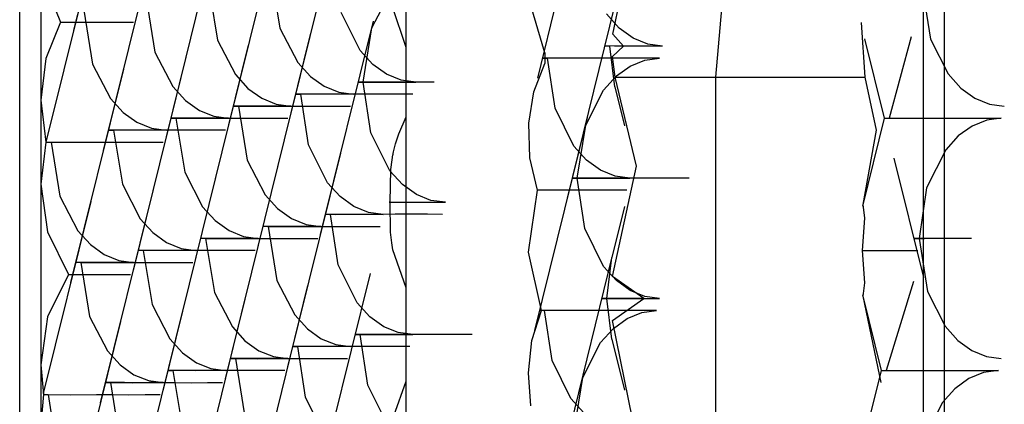
# Model space of a CAD drawing. Extents: x -234 to 39, y -65 to 170.
# Drawn here: x -123 to -123, y 51 to 51 of the extents above; entities that cross this region are included whole.
import ezdxf

# ---------------------------------------------------------------- set-up
doc = ezdxf.new("R2010")
doc.units = 0
doc.header["$MEASUREMENT"] = 0
doc.layers.add('TFR-TRI', color=7, linetype='CONTINUOUS')

msp = doc.modelspace()

# ---------------------------------------------------------------- linework, layer by layer
at = {"layer": 'TFR-TRI', "color": 3, "linetype": 'CONTINUOUS'}
for p, q in [((-122.87591, 50.62671), (-122.87591, 50.95196)), ((-122.66167, 50.62671), (-122.66167, 50.95196)), ((-122.71467, 50.87398), (-122.70889, 50.93764)), ((-122.8512, 50.93431), (-122.86343, 50.88486)), ((-122.7864, 50.88089), (-122.7864, 50.92328)), ((-122.7438, 50.92312), (-122.75599, 50.8738)), ((-122.80093, 50.91481), (-122.81316, 50.86538)), ((-122.81539, 50.91204), (-122.82761, 50.86259)), ((-122.7385, 50.88397), (-122.73266, 50.91183)), ((-122.82986, 50.90925), (-122.84208, 50.85981)), ((-122.87104, 50.90489), (-122.87104, 50.86866)), ((-122.84431, 50.90647), (-122.85654, 50.85703)), ((-122.85877, 50.90368), (-122.86983, 50.85894)), ((-122.81768, 50.89791), (-122.81564, 50.88538)), ((-122.86985, 50.89522), (-122.86645, 50.88677)), ((-122.83215, 50.89512), (-122.8301, 50.8826)), ((-122.7943, 50.8854), (-122.79014, 50.89339)), ((-122.66689, 50.89512), (-122.66492, 50.88281)), ((-122.66654, 50.84082), (-122.66654, 50.89375)), ((-122.8466, 50.89234), (-122.84457, 50.87981)), ((-122.75426, 50.87966), (-122.75785, 50.89196)), ((-122.86106, 50.88955), (-122.85902, 50.87703)), ((-122.79704, 50.88017), (-122.80145, 50.88897)), ((-122.7864, 50.88089), (-122.78954, 50.89028)), ((-122.73801, 50.89083), (-122.74911, 50.84596)), ((-122.86645, 50.88677), (-122.86985, 50.87832)), ((-122.86645, 50.88677), (-122.86228, 50.88677)), ((-122.86228, 50.88677), (-122.85806, 50.88677)), ((-122.85806, 50.88677), (-122.85372, 50.88677)), ((-122.85372, 50.88677), (-122.84956, 50.88677)), ((-122.79404, 50.88698), (-122.80628, 50.83754)), ((-122.73704, 50.88538), (-122.73997, 50.88864)), ((-122.68095, 50.88667), (-122.68014, 50.87398)), ((-122.81564, 50.88538), (-122.8115, 50.87739)), ((-122.79633, 50.87285), (-122.7943, 50.8854)), ((-122.7338, 50.88305), (-122.73704, 50.88538)), ((-122.8301, 50.8826), (-122.82595, 50.8746)), ((-122.80851, 50.8842), (-122.82073, 50.83475)), ((-122.73603, 50.88121), (-122.7385, 50.88397)), ((-122.73042, 50.88167), (-122.7338, 50.88305)), ((-122.68021, 50.88289), (-122.67567, 50.8645)), ((-122.66943, 50.88336), (-122.67446, 50.8645)), ((-122.66492, 50.88281), (-122.66082, 50.87477)), ((-122.84457, 50.87981), (-122.84042, 50.87182)), ((-122.82296, 50.88141), (-122.8352, 50.83197)), ((-122.79411, 50.87697), (-122.79704, 50.88017)), ((-122.7864, 50.86482), (-122.7864, 50.88089)), ((-122.73814, 50.88121), (-122.74027, 50.88122)), ((-122.74027, 50.88122), (-122.73919, 50.88121)), ((-122.73806, 50.87175), (-122.73919, 50.88121)), ((-122.73858, 50.87877), (-122.73603, 50.88121)), ((-122.736, 50.8812), (-122.73814, 50.88121)), ((-122.73335, 50.88119), (-122.736, 50.8812)), ((-122.73029, 50.8812), (-122.73335, 50.88119)), ((-122.727, 50.88121), (-122.73042, 50.88167)), ((-122.727, 50.88121), (-122.73029, 50.8812)), ((-122.86985, 50.87832), (-122.87104, 50.86866)), ((-122.83743, 50.87863), (-122.84965, 50.82919)), ((-122.75364, 50.87842), (-122.75483, 50.87843)), ((-122.75483, 50.87843), (-122.75359, 50.87842)), ((-122.75426, 50.87966), (-122.75426, 50.87719)), ((-122.7519, 50.8668), (-122.75364, 50.87842)), ((-122.74862, 50.87841), (-122.75364, 50.87842)), ((-122.7425, 50.87842), (-122.74862, 50.87841)), ((-122.73873, 50.87842), (-122.7425, 50.87842)), ((-122.73496, 50.87842), (-122.73873, 50.87842)), ((-122.738, 50.87398), (-122.73858, 50.87877)), ((-122.73125, 50.87842), (-122.73496, 50.87842)), ((-122.7345, 50.87658), (-122.73113, 50.87796)), ((-122.72768, 50.87842), (-122.73125, 50.87842)), ((-122.73113, 50.87796), (-122.72768, 50.87842)), ((-122.85189, 50.87584), (-122.86411, 50.82641)), ((-122.85902, 50.87703), (-122.85488, 50.86904)), ((-122.8115, 50.87739), (-122.80857, 50.87418)), ((-122.7909, 50.87467), (-122.79411, 50.87697)), ((-122.7568, 50.87058), (-122.75426, 50.87719)), ((-122.73769, 50.87428), (-122.7345, 50.87658)), ((-122.82595, 50.8746), (-122.82304, 50.8714)), ((-122.80857, 50.87418), (-122.80537, 50.87188)), ((-122.79633, 50.87285), (-122.79739, 50.87288)), ((-122.79739, 50.87288), (-122.79523, 50.87285)), ((-122.79456, 50.86113), (-122.79633, 50.87285)), ((-122.79317, 50.87285), (-122.79633, 50.87285)), ((-122.79523, 50.87285), (-122.7931, 50.87286)), ((-122.7895, 50.87285), (-122.79317, 50.87285)), ((-122.7931, 50.87286), (-122.79046, 50.87287)), ((-122.78754, 50.8733), (-122.7909, 50.87467)), ((-122.79046, 50.87287), (-122.78744, 50.87286)), ((-122.78475, 50.87286), (-122.7895, 50.87285)), ((-122.78416, 50.87285), (-122.78754, 50.8733)), ((-122.78744, 50.87286), (-122.78416, 50.87285)), ((-122.77988, 50.87285), (-122.78475, 50.87286)), ((-122.74067, 50.87098), (-122.73769, 50.87428)), ((-122.73301, 50.85337), (-122.738, 50.87398)), ((-122.738, 50.87398), (-122.73434, 50.87398)), ((-122.73434, 50.87398), (-122.72869, 50.87398)), ((-122.72869, 50.87398), (-122.72182, 50.87398)), ((-122.72182, 50.87398), (-122.71467, 50.87398)), ((-122.71467, 50.70836), (-122.71467, 50.87398)), ((-122.71467, 50.87398), (-122.68015, 50.87398)), ((-122.68015, 50.87398), (-122.67748, 50.86171)), ((-122.66082, 50.87477), (-122.65788, 50.87149)), ((-122.84042, 50.87182), (-122.83749, 50.86861)), ((-122.82304, 50.8714), (-122.81983, 50.8691)), ((-122.80537, 50.87188), (-122.80199, 50.87052)), ((-122.75799, 50.86332), (-122.7568, 50.87058)), ((-122.74479, 50.86292), (-122.74067, 50.87098)), ((-122.73806, 50.87175), (-122.73582, 50.86273)), ((-122.65788, 50.87149), (-122.65464, 50.86915)), ((-122.87104, 50.86866), (-122.86983, 50.85894)), ((-122.87104, 50.86866), (-122.87104, 50.84921)), ((-122.85488, 50.86904), (-122.85195, 50.86583)), ((-122.83749, 50.86861), (-122.83428, 50.86631)), ((-122.81983, 50.8691), (-122.81646, 50.86773)), ((-122.80968, 50.87007), (-122.81187, 50.87009)), ((-122.81187, 50.87009), (-122.8108, 50.87007)), ((-122.80901, 50.85834), (-122.8108, 50.87007)), ((-122.80566, 50.87005), (-122.8108, 50.87007)), ((-122.80756, 50.87006), (-122.80968, 50.87007)), ((-122.80491, 50.87006), (-122.80756, 50.87006)), ((-122.79954, 50.87007), (-122.80566, 50.87005)), ((-122.80189, 50.87006), (-122.80491, 50.87006)), ((-122.80199, 50.87052), (-122.79861, 50.87007)), ((-122.79861, 50.87007), (-122.80189, 50.87006)), ((-122.79581, 50.87008), (-122.79954, 50.87007)), ((-122.79205, 50.87008), (-122.79581, 50.87008)), ((-122.78834, 50.87008), (-122.79205, 50.87008)), ((-122.78484, 50.87007), (-122.78834, 50.87008)), ((-122.65464, 50.86915), (-122.65124, 50.86775)), ((-122.83428, 50.86631), (-122.83092, 50.86495)), ((-122.82415, 50.86728), (-122.82632, 50.86731)), ((-122.82632, 50.86731), (-122.82525, 50.86728)), ((-122.82525, 50.86728), (-122.82011, 50.86726)), ((-122.82525, 50.86728), (-122.82322, 50.85476)), ((-122.82201, 50.86728), (-122.82415, 50.86728)), ((-122.81937, 50.86728), (-122.82201, 50.86728)), ((-122.82011, 50.86726), (-122.81399, 50.86728)), ((-122.81635, 50.86728), (-122.81937, 50.86728)), ((-122.81646, 50.86773), (-122.81307, 50.86728)), ((-122.81307, 50.86728), (-122.81635, 50.86728)), ((-122.81399, 50.86728), (-122.81028, 50.86728)), ((-122.81028, 50.86728), (-122.8065, 50.86728)), ((-122.8065, 50.86728), (-122.8028, 50.86728)), ((-122.8028, 50.86728), (-122.79929, 50.86728)), ((-122.74755, 50.85802), (-122.7519, 50.8668)), ((-122.65124, 50.86775), (-122.64782, 50.86728)), ((-122.85195, 50.86583), (-122.84875, 50.86354)), ((-122.8386, 50.8645), (-122.84078, 50.86452)), ((-122.84078, 50.86452), (-122.83971, 50.8645)), ((-122.83971, 50.8645), (-122.83457, 50.86448)), ((-122.83971, 50.8645), (-122.83767, 50.85197)), ((-122.83648, 50.86449), (-122.8386, 50.8645)), ((-122.83384, 50.86449), (-122.83648, 50.86449)), ((-122.83457, 50.86448), (-122.82845, 50.8645)), ((-122.8308, 50.86449), (-122.83384, 50.86449)), ((-122.83092, 50.86495), (-122.82752, 50.8645)), ((-122.82752, 50.8645), (-122.8308, 50.86449)), ((-122.82845, 50.8645), (-122.82473, 50.86449)), ((-122.82473, 50.86449), (-122.82096, 50.86449)), ((-122.82096, 50.86449), (-122.81725, 50.86449)), ((-122.81725, 50.86449), (-122.81376, 50.8645)), ((-122.78809, 50.86088), (-122.7864, 50.86482)), ((-122.7864, 50.82522), (-122.7864, 50.86482)), ((-122.74448, 50.86467), (-122.75668, 50.81534)), ((-122.67567, 50.8645), (-122.6807, 50.84414)), ((-122.67567, 50.8645), (-122.67446, 50.8645)), ((-122.67446, 50.8645), (-122.66944, 50.86448)), ((-122.66944, 50.86448), (-122.66337, 50.8645)), ((-122.66337, 50.8645), (-122.65961, 50.86449)), ((-122.65961, 50.86449), (-122.65578, 50.86448)), ((-122.65578, 50.86448), (-122.65205, 50.86449)), ((-122.65189, 50.86405), (-122.65527, 50.86268)), ((-122.65205, 50.86449), (-122.64851, 50.8645)), ((-122.64851, 50.8645), (-122.65189, 50.86405)), ((-122.85307, 50.86172), (-122.85525, 50.86174)), ((-122.85525, 50.86174), (-122.85418, 50.86171)), ((-122.85418, 50.86171), (-122.85213, 50.84919)), ((-122.84904, 50.8617), (-122.85418, 50.86171)), ((-122.85094, 50.86171), (-122.85307, 50.86172)), ((-122.84829, 50.86171), (-122.85094, 50.86171)), ((-122.84292, 50.86171), (-122.84904, 50.8617)), ((-122.84875, 50.86354), (-122.84538, 50.86217)), ((-122.84527, 50.86171), (-122.84829, 50.86171)), ((-122.84538, 50.86217), (-122.84199, 50.86171)), ((-122.84199, 50.86171), (-122.84527, 50.86171)), ((-122.8392, 50.86172), (-122.84292, 50.86171)), ((-122.83543, 50.86173), (-122.8392, 50.86172)), ((-122.83172, 50.86172), (-122.83543, 50.86173)), ((-122.82821, 50.86171), (-122.83172, 50.86172)), ((-122.75776, 50.85532), (-122.75799, 50.86332)), ((-122.74676, 50.85058), (-122.74479, 50.86292)), ((-122.67748, 50.86171), (-122.6806, 50.84448)), ((-122.65527, 50.86268), (-122.65847, 50.86039)), ((-122.79015, 50.85233), (-122.79456, 50.86113)), ((-122.78883, 50.85856), (-122.78809, 50.86088)), ((-122.65847, 50.86039), (-122.6614, 50.85717)), ((-122.86983, 50.85894), (-122.87104, 50.84921)), ((-122.86983, 50.85894), (-122.8697, 50.85892)), ((-122.8697, 50.85892), (-122.86863, 50.85894)), ((-122.86863, 50.85894), (-122.8635, 50.85891)), ((-122.86863, 50.85894), (-122.8666, 50.84642)), ((-122.8635, 50.85891), (-122.8574, 50.85894)), ((-122.8574, 50.85894), (-122.85368, 50.85893)), ((-122.85368, 50.85893), (-122.84989, 50.85892)), ((-122.84989, 50.85892), (-122.84618, 50.85893)), ((-122.84618, 50.85893), (-122.84267, 50.85894)), ((-122.8046, 50.84955), (-122.80901, 50.85834)), ((-122.7893, 50.85667), (-122.78915, 50.85731)), ((-122.78915, 50.85731), (-122.78883, 50.85856)), ((-122.74461, 50.85476), (-122.74755, 50.85802)), ((-122.6614, 50.85717), (-122.66581, 50.84834)), ((-122.82322, 50.85476), (-122.81907, 50.84676)), ((-122.80163, 50.85636), (-122.81385, 50.80691)), ((-122.78996, 50.85262), (-122.78965, 50.85484)), ((-122.78965, 50.85484), (-122.78944, 50.85602)), ((-122.78944, 50.85602), (-122.78942, 50.8561)), ((-122.78942, 50.8561), (-122.78939, 50.85618)), ((-122.78939, 50.85618), (-122.78936, 50.85634)), ((-122.78936, 50.85634), (-122.7893, 50.85667)), ((-122.75599, 50.8478), (-122.75776, 50.85532)), ((-122.74137, 50.85243), (-122.74461, 50.85476)), ((-122.67338, 50.85524), (-122.66654, 50.82763)), ((-122.81608, 50.85357), (-122.82832, 50.80414)), ((-122.78722, 50.84913), (-122.79015, 50.85233)), ((-122.79009, 50.84501), (-122.78996, 50.85262)), ((-122.73798, 50.85104), (-122.74137, 50.85243)), ((-122.73861, 50.82787), (-122.73301, 50.85337)), ((-122.83054, 50.85079), (-122.84277, 50.80135)), ((-122.83767, 50.85197), (-122.83353, 50.84398)), ((-122.74676, 50.85058), (-122.74783, 50.8506)), ((-122.74783, 50.8506), (-122.7457, 50.85058)), ((-122.74502, 50.83896), (-122.74676, 50.85058)), ((-122.74174, 50.85057), (-122.74676, 50.85058)), ((-122.7457, 50.85058), (-122.74357, 50.85059)), ((-122.74357, 50.85059), (-122.74091, 50.8506)), ((-122.73562, 50.85058), (-122.74174, 50.85057)), ((-122.74091, 50.8506), (-122.73788, 50.85059)), ((-122.73458, 50.85058), (-122.73798, 50.85104)), ((-122.73788, 50.85059), (-122.73458, 50.85058)), ((-122.73185, 50.85058), (-122.73562, 50.85058)), ((-122.72808, 50.85058), (-122.73185, 50.85058)), ((-122.72436, 50.85058), (-122.72808, 50.85058)), ((-122.7208, 50.85058), (-122.72436, 50.85058)), ((-122.87104, 50.84921), (-122.86947, 50.83815)), ((-122.87104, 50.84921), (-122.87104, 50.80741)), ((-122.84499, 50.848), (-122.85723, 50.79857)), ((-122.85213, 50.84919), (-122.848, 50.8412)), ((-122.80169, 50.84634), (-122.8046, 50.84955)), ((-122.78402, 50.84683), (-122.78722, 50.84913)), ((-122.75805, 50.8335), (-122.75599, 50.8478)), ((-122.75106, 50.84781), (-122.75599, 50.8478)), ((-122.74603, 50.8478), (-122.75106, 50.84781)), ((-122.74052, 50.8478), (-122.74603, 50.8478)), ((-122.73527, 50.8478), (-122.74052, 50.8478)), ((-122.66581, 50.84834), (-122.66758, 50.83666)), ((-122.8666, 50.84642), (-122.86246, 50.83843)), ((-122.81907, 50.84676), (-122.81615, 50.84356)), ((-122.79847, 50.84404), (-122.80169, 50.84634)), ((-122.78065, 50.84546), (-122.78402, 50.84683)), ((-122.77726, 50.84501), (-122.78065, 50.84546)), ((-122.85946, 50.84522), (-122.87046, 50.80074)), ((-122.83353, 50.84398), (-122.8306, 50.84077)), ((-122.81615, 50.84356), (-122.81293, 50.84126)), ((-122.79511, 50.84268), (-122.79847, 50.84404)), ((-122.79009, 50.84501), (-122.79031, 50.84503)), ((-122.79031, 50.84503), (-122.7879, 50.84501)), ((-122.79003, 50.83809), (-122.79009, 50.84501)), ((-122.7879, 50.84501), (-122.78579, 50.84502)), ((-122.78579, 50.84502), (-122.78324, 50.84502)), ((-122.78324, 50.84502), (-122.78036, 50.84502)), ((-122.78036, 50.84502), (-122.77726, 50.84501)), ((-122.73582, 50.84401), (-122.73875, 50.8322)), ((-122.6806, 50.84448), (-122.68018, 50.84137)), ((-122.848, 50.8412), (-122.84507, 50.83799)), ((-122.81293, 50.84126), (-122.80958, 50.83989)), ((-122.80392, 50.84223), (-122.80495, 50.84226)), ((-122.80495, 50.84226), (-122.8028, 50.84223)), ((-122.80213, 50.8305), (-122.80392, 50.84223)), ((-122.79877, 50.84221), (-122.80392, 50.84223)), ((-122.8028, 50.84223), (-122.80067, 50.84224)), ((-122.80067, 50.84224), (-122.79803, 50.84224)), ((-122.79264, 50.84223), (-122.79877, 50.84221)), ((-122.79803, 50.84224), (-122.79501, 50.84224)), ((-122.79173, 50.84223), (-122.79511, 50.84268)), ((-122.79501, 50.84224), (-122.79173, 50.84223)), ((-122.78893, 50.84224), (-122.79264, 50.84223)), ((-122.78515, 50.84224), (-122.78893, 50.84224)), ((-122.78146, 50.84224), (-122.78515, 50.84224)), ((-122.77795, 50.84223), (-122.78146, 50.84224)), ((-122.68018, 50.84137), (-122.68072, 50.83388)), ((-122.8306, 50.84077), (-122.8274, 50.83848)), ((-122.81727, 50.83944), (-122.81944, 50.83947)), ((-122.81944, 50.83947), (-122.81837, 50.83944)), ((-122.81837, 50.83944), (-122.81322, 50.83942)), ((-122.81837, 50.83944), (-122.81634, 50.82692)), ((-122.81513, 50.83944), (-122.81727, 50.83944)), ((-122.81249, 50.83944), (-122.81513, 50.83944)), ((-122.81322, 50.83942), (-122.80711, 50.83944)), ((-122.80946, 50.83944), (-122.81249, 50.83944)), ((-122.80958, 50.83989), (-122.80618, 50.83944)), ((-122.80618, 50.83944), (-122.80946, 50.83944)), ((-122.80711, 50.83944), (-122.8034, 50.83944)), ((-122.8034, 50.83944), (-122.79961, 50.83944)), ((-122.79961, 50.83944), (-122.79592, 50.83944)), ((-122.79592, 50.83944), (-122.79241, 50.83944)), ((-122.74065, 50.83017), (-122.74502, 50.83896)), ((-122.66654, 50.83251), (-122.66654, 50.84082)), ((-122.86947, 50.83815), (-122.86457, 50.82831)), ((-122.86246, 50.83843), (-122.85954, 50.83522)), ((-122.84507, 50.83799), (-122.84187, 50.8357)), ((-122.83172, 50.83667), (-122.8339, 50.83668)), ((-122.8339, 50.83668), (-122.83283, 50.83666)), ((-122.83283, 50.83666), (-122.82767, 50.83664)), ((-122.83283, 50.83666), (-122.83079, 50.82413)), ((-122.8296, 50.83666), (-122.83172, 50.83667)), ((-122.82694, 50.83665), (-122.8296, 50.83666)), ((-122.82767, 50.83664), (-122.82157, 50.83667)), ((-122.8274, 50.83848), (-122.82403, 50.83712)), ((-122.82392, 50.83666), (-122.82694, 50.83665)), ((-122.82403, 50.83712), (-122.82064, 50.83666)), ((-122.82064, 50.83666), (-122.82392, 50.83666)), ((-122.82157, 50.83667), (-122.81785, 50.83666)), ((-122.81785, 50.83666), (-122.81408, 50.83665)), ((-122.81408, 50.83665), (-122.81037, 50.83666)), ((-122.81037, 50.83666), (-122.80688, 50.83666)), ((-122.78973, 50.83564), (-122.79003, 50.83809)), ((-122.66654, 50.83666), (-122.66866, 50.83667)), ((-122.66866, 50.83667), (-122.66758, 50.83666)), ((-122.66758, 50.83666), (-122.66633, 50.83666)), ((-122.66758, 50.83666), (-122.66561, 50.82434)), ((-122.66442, 50.83665), (-122.66654, 50.83666)), ((-122.66175, 50.83665), (-122.66442, 50.83665)), ((-122.6587, 50.83666), (-122.66175, 50.83665)), ((-122.65539, 50.83666), (-122.6587, 50.83666)), ((-122.85954, 50.83522), (-122.85633, 50.83291)), ((-122.84187, 50.8357), (-122.83849, 50.83433)), ((-122.83849, 50.83433), (-122.83511, 50.83388)), ((-122.78944, 50.834), (-122.78973, 50.83564)), ((-122.85633, 50.83291), (-122.85296, 50.83155)), ((-122.84618, 50.83388), (-122.84835, 50.83391)), ((-122.84835, 50.83391), (-122.84728, 50.83388)), ((-122.84728, 50.83388), (-122.84525, 50.82135)), ((-122.84216, 50.83386), (-122.84728, 50.83388)), ((-122.84406, 50.83387), (-122.84618, 50.83388)), ((-122.84141, 50.83387), (-122.84406, 50.83387)), ((-122.83604, 50.83388), (-122.84216, 50.83386)), ((-122.83839, 50.83387), (-122.84141, 50.83387)), ((-122.83511, 50.83388), (-122.83839, 50.83387)), ((-122.83231, 50.83389), (-122.83604, 50.83388)), ((-122.82854, 50.83389), (-122.83231, 50.83389)), ((-122.82484, 50.83388), (-122.82854, 50.83389)), ((-122.82133, 50.83388), (-122.82484, 50.83388)), ((-122.7864, 50.82522), (-122.78944, 50.834)), ((-122.75501, 50.81996), (-122.75805, 50.8335)), ((-122.7387, 50.83239), (-122.74979, 50.7875)), ((-122.73988, 50.82274), (-122.73875, 50.8322)), ((-122.68072, 50.83388), (-122.66787, 50.83388)), ((-122.68072, 50.83388), (-122.68018, 50.82638)), ((-122.66654, 50.78514), (-122.66654, 50.83251)), ((-122.86065, 50.8311), (-122.86282, 50.83112)), ((-122.86282, 50.83112), (-122.86175, 50.8311)), ((-122.86175, 50.8311), (-122.85661, 50.83107)), ((-122.86175, 50.8311), (-122.85972, 50.81858)), ((-122.85853, 50.83109), (-122.86065, 50.8311)), ((-122.85587, 50.83108), (-122.85853, 50.83109)), ((-122.85661, 50.83107), (-122.8505, 50.8311)), ((-122.85285, 50.83109), (-122.85587, 50.83108)), ((-122.85296, 50.83155), (-122.84956, 50.8311)), ((-122.84956, 50.8311), (-122.85285, 50.83109)), ((-122.8505, 50.8311), (-122.84679, 50.83109)), ((-122.84679, 50.83109), (-122.84301, 50.83108)), ((-122.84301, 50.83108), (-122.8393, 50.83109)), ((-122.8393, 50.83109), (-122.83579, 50.8311)), ((-122.79772, 50.82171), (-122.80213, 50.8305)), ((-122.73769, 50.82688), (-122.74065, 50.83017)), ((-122.86457, 50.82831), (-122.86947, 50.81847)), ((-122.86457, 50.82831), (-122.86094, 50.82831)), ((-122.86094, 50.82831), (-122.85726, 50.8283)), ((-122.85726, 50.8283), (-122.85366, 50.82831)), ((-122.85366, 50.82831), (-122.85026, 50.82831)), ((-122.79473, 50.82852), (-122.80697, 50.77908)), ((-122.73132, 50.82274), (-122.73861, 50.82787)), ((-122.8092, 50.82573), (-122.82142, 50.7763)), ((-122.81634, 50.82692), (-122.81219, 50.81892)), ((-122.7864, 50.80357), (-122.7864, 50.82522)), ((-122.7345, 50.82458), (-122.73769, 50.82688)), ((-122.68018, 50.82638), (-122.6806, 50.82328)), ((-122.66888, 50.82667), (-122.67515, 50.80604)), ((-122.82366, 50.82295), (-122.83588, 50.77351)), ((-122.83079, 50.82413), (-122.82664, 50.81614)), ((-122.73988, 50.82274), (-122.74094, 50.82276)), ((-122.74094, 50.82276), (-122.73882, 50.82274)), ((-122.73875, 50.81329), (-122.73988, 50.82274)), ((-122.73132, 50.82274), (-122.73988, 50.82274)), ((-122.73882, 50.82274), (-122.73669, 50.82275)), ((-122.73861, 50.81762), (-122.73132, 50.82274)), ((-122.73669, 50.82275), (-122.73403, 50.82276)), ((-122.73113, 50.8232), (-122.7345, 50.82458)), ((-122.73403, 50.82276), (-122.731, 50.82275)), ((-122.72768, 50.82274), (-122.73113, 50.8232)), ((-122.731, 50.82275), (-122.72768, 50.82274)), ((-122.6807, 50.82361), (-122.67635, 50.80604)), ((-122.6806, 50.82328), (-122.6764, 50.80326)), ((-122.66561, 50.82434), (-122.66151, 50.81629)), ((-122.84525, 50.82135), (-122.8411, 50.81336)), ((-122.79481, 50.8185), (-122.79772, 50.82171)), ((-122.86947, 50.81847), (-122.87104, 50.80741)), ((-122.85972, 50.81858), (-122.85558, 50.81059)), ((-122.83811, 50.82016), (-122.85035, 50.77073)), ((-122.81219, 50.81892), (-122.80926, 50.81572)), ((-122.79159, 50.81621), (-122.79481, 50.8185)), ((-122.75726, 50.81302), (-122.75501, 50.81996)), ((-122.75434, 50.81996), (-122.75553, 50.81996)), ((-122.75553, 50.81996), (-122.75501, 50.81996)), ((-122.75259, 50.80834), (-122.75434, 50.81996)), ((-122.74931, 50.81994), (-122.75434, 50.81996)), ((-122.7432, 50.81996), (-122.74931, 50.81994)), ((-122.73942, 50.81996), (-122.7432, 50.81996)), ((-122.73565, 50.81996), (-122.73942, 50.81996)), ((-122.73838, 50.81582), (-122.73519, 50.81812)), ((-122.73194, 50.81996), (-122.73565, 50.81996)), ((-122.73519, 50.81812), (-122.73182, 50.8195)), ((-122.72837, 50.81996), (-122.73194, 50.81996)), ((-122.73182, 50.8195), (-122.72837, 50.81996)), ((-122.85258, 50.81738), (-122.8648, 50.76794)), ((-122.82664, 50.81614), (-122.82372, 50.81293)), ((-122.78823, 50.81484), (-122.79159, 50.81621)), ((-122.74136, 50.81252), (-122.73838, 50.81582)), ((-122.73396, 50.7949), (-122.73861, 50.81762)), ((-122.66151, 50.81629), (-122.65856, 50.81302)), ((-122.80926, 50.81572), (-122.80605, 50.81343)), ((-122.79702, 50.81439), (-122.79807, 50.81442)), ((-122.79807, 50.81442), (-122.79592, 50.81439)), ((-122.79525, 50.80266), (-122.79702, 50.81439)), ((-122.79189, 50.81437), (-122.79702, 50.81439)), ((-122.79592, 50.81439), (-122.79379, 50.8144)), ((-122.79379, 50.8144), (-122.79115, 50.8144)), ((-122.78576, 50.81439), (-122.79189, 50.81437)), ((-122.79115, 50.8144), (-122.78812, 50.8144)), ((-122.78484, 50.81439), (-122.78823, 50.81484)), ((-122.78812, 50.8144), (-122.78484, 50.81439)), ((-122.78205, 50.8144), (-122.78576, 50.81439)), ((-122.77827, 50.8144), (-122.78205, 50.8144)), ((-122.77457, 50.8144), (-122.77827, 50.8144)), ((-122.77106, 50.81439), (-122.77457, 50.8144)), ((-122.8411, 50.81336), (-122.83819, 50.81015)), ((-122.82372, 50.81293), (-122.82052, 50.81064)), ((-122.81037, 50.81161), (-122.81255, 50.81163)), ((-122.81255, 50.81163), (-122.81149, 50.8116)), ((-122.80972, 50.79988), (-122.81149, 50.8116)), ((-122.80634, 50.81159), (-122.81149, 50.8116)), ((-122.80825, 50.8116), (-122.81037, 50.81161)), ((-122.80561, 50.8116), (-122.80825, 50.8116)), ((-122.80022, 50.8116), (-122.80634, 50.81159)), ((-122.80605, 50.81343), (-122.8027, 50.81206)), ((-122.80257, 50.8116), (-122.80561, 50.8116)), ((-122.8027, 50.81206), (-122.79929, 50.8116)), ((-122.79929, 50.8116), (-122.80257, 50.8116)), ((-122.7965, 50.81161), (-122.80022, 50.8116)), ((-122.79273, 50.81162), (-122.7965, 50.81161)), ((-122.78902, 50.81161), (-122.79273, 50.81162)), ((-122.78553, 50.8116), (-122.78902, 50.81161)), ((-122.75808, 50.80555), (-122.75726, 50.81302)), ((-122.74548, 50.80446), (-122.74136, 50.81252)), ((-122.73875, 50.81329), (-122.73582, 50.80148)), ((-122.65856, 50.81302), (-122.65533, 50.81067)), ((-122.85558, 50.81059), (-122.85265, 50.80738)), ((-122.83819, 50.81015), (-122.83497, 50.80786)), ((-122.82052, 50.81064), (-122.81715, 50.80928)), ((-122.81715, 50.80928), (-122.81376, 50.80883)), ((-122.65533, 50.81067), (-122.65192, 50.80929)), ((-122.65192, 50.80929), (-122.64851, 50.80883)), ((-122.87104, 50.80741), (-122.87043, 50.80047)), ((-122.87104, 50.80741), (-122.87104, 50.79353)), ((-122.85265, 50.80738), (-122.84945, 50.80508)), ((-122.83497, 50.80786), (-122.83161, 50.80649)), ((-122.82484, 50.80883), (-122.827, 50.80885)), ((-122.827, 50.80885), (-122.82595, 50.80883)), ((-122.82595, 50.80883), (-122.82079, 50.8088)), ((-122.82595, 50.80883), (-122.82391, 50.79629)), ((-122.8227, 50.80882), (-122.82484, 50.80883)), ((-122.82006, 50.80881), (-122.8227, 50.80882)), ((-122.82079, 50.8088), (-122.81467, 50.80883)), ((-122.81704, 50.80882), (-122.82006, 50.80881)), ((-122.81376, 50.80883), (-122.81704, 50.80882)), ((-122.81467, 50.80883), (-122.81097, 50.80882)), ((-122.81097, 50.80882), (-122.80718, 50.80881)), ((-122.80718, 50.80881), (-122.80349, 50.80882)), ((-122.80349, 50.80882), (-122.79998, 50.80883)), ((-122.74822, 50.79954), (-122.75259, 50.80834)), ((-122.84945, 50.80508), (-122.84608, 50.80371)), ((-122.8393, 50.80604), (-122.84147, 50.80607)), ((-122.84147, 50.80607), (-122.8404, 50.80604)), ((-122.8404, 50.80604), (-122.83837, 50.79352)), ((-122.83527, 50.80602), (-122.8404, 50.80604)), ((-122.83717, 50.80604), (-122.8393, 50.80604)), ((-122.83453, 50.80603), (-122.83717, 50.80604)), ((-122.82915, 50.80604), (-122.83527, 50.80602)), ((-122.8315, 50.80604), (-122.83453, 50.80603)), ((-122.83161, 50.80649), (-122.82821, 50.80604)), ((-122.82821, 50.80604), (-122.8315, 50.80604)), ((-122.82543, 50.80605), (-122.82915, 50.80604)), ((-122.82165, 50.80605), (-122.82543, 50.80605)), ((-122.81796, 50.80605), (-122.82165, 50.80605)), ((-122.81445, 50.80604), (-122.81796, 50.80605)), ((-122.75748, 50.79786), (-122.75808, 50.80555)), ((-122.74517, 50.80621), (-122.75704, 50.75821)), ((-122.74744, 50.79212), (-122.74548, 50.80446)), ((-122.67635, 50.80604), (-122.6807, 50.78847)), ((-122.67635, 50.80604), (-122.67515, 50.80604)), ((-122.67515, 50.80604), (-122.67011, 50.80603)), ((-122.67011, 50.80603), (-122.66405, 50.80604)), ((-122.66405, 50.80604), (-122.66029, 50.80603)), ((-122.66029, 50.80603), (-122.65647, 50.80603)), ((-122.65647, 50.80603), (-122.65273, 50.80604)), ((-122.65261, 50.80558), (-122.65601, 50.80419)), ((-122.65273, 50.80604), (-122.64919, 50.80604)), ((-122.64919, 50.80604), (-122.65261, 50.80558)), ((-122.85377, 50.80326), (-122.85593, 50.80328)), ((-122.85593, 50.80328), (-122.85487, 50.80326)), ((-122.85487, 50.80326), (-122.84972, 50.80323)), ((-122.85487, 50.80326), (-122.85284, 50.79074)), ((-122.85163, 50.80325), (-122.85377, 50.80326)), ((-122.84899, 50.80324), (-122.85163, 50.80325)), ((-122.84972, 50.80323), (-122.84362, 50.80326)), ((-122.84595, 50.80325), (-122.84899, 50.80324)), ((-122.84608, 50.80371), (-122.84267, 50.80326)), ((-122.84267, 50.80326), (-122.84595, 50.80325)), ((-122.84362, 50.80326), (-122.8399, 50.80325)), ((-122.8399, 50.80325), (-122.83611, 50.80324)), ((-122.83611, 50.80324), (-122.83242, 50.80325)), ((-122.83242, 50.80325), (-122.82891, 50.80326)), ((-122.79084, 50.79387), (-122.79525, 50.80266)), ((-122.78927, 50.79553), (-122.7864, 50.80357)), ((-122.7864, 50.76954), (-122.7864, 50.80357)), ((-122.65601, 50.80419), (-122.65925, 50.80185)), ((-122.87043, 50.80047), (-122.87104, 50.79353)), ((-122.87043, 50.80047), (-122.86932, 50.80047)), ((-122.86932, 50.80047), (-122.86419, 50.80044)), ((-122.86932, 50.80047), (-122.86733, 50.78806)), ((-122.86419, 50.80044), (-122.8581, 50.80047)), ((-122.8581, 50.80047), (-122.85438, 50.80047)), ((-122.85438, 50.80047), (-122.85059, 50.80046)), ((-122.85059, 50.80046), (-122.84687, 50.80047)), ((-122.84687, 50.80047), (-122.84336, 50.80047)), ((-122.80531, 50.79109), (-122.80972, 50.79988)), ((-122.65925, 50.80185), (-122.66219, 50.79857)), ((-122.74526, 50.79626), (-122.74822, 50.79954)), ((-122.66219, 50.79857), (-122.66654, 50.78978))]:
    msp.add_line(p, q, dxfattribs=at)

doc.saveas('drawing.dxf')
